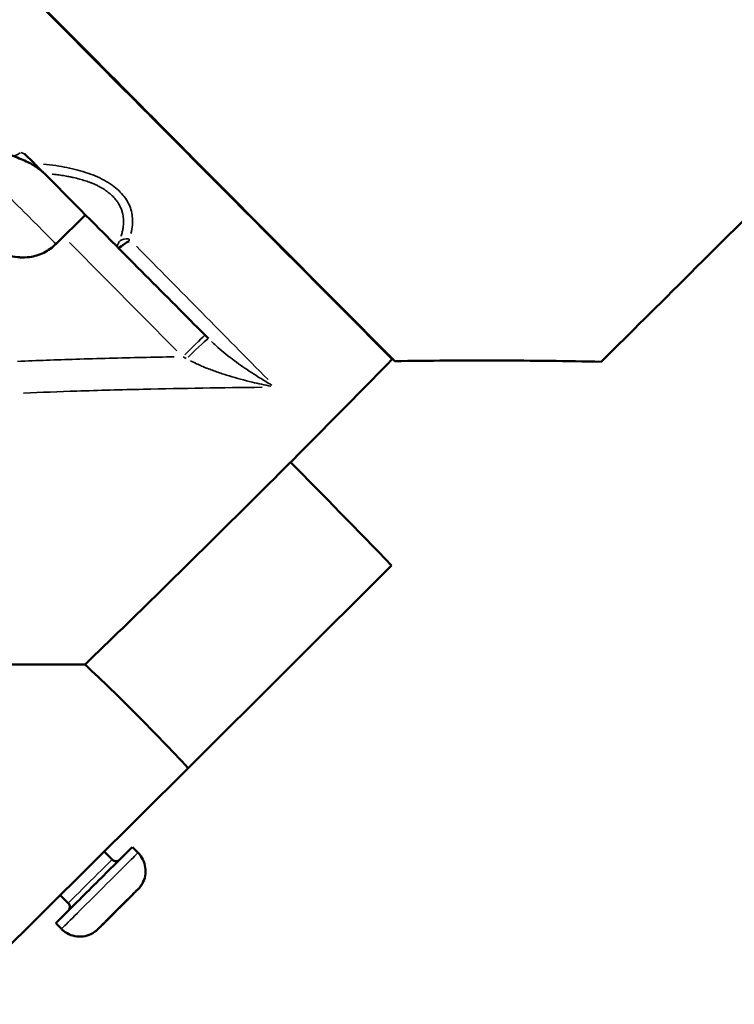
# Model space of a CAD drawing. Units: millimetres. Extents: x -49 to 12343, y 9 to 9733.
# Drawn here: x 3709 to 3802, y 1989 to 2117 of the extents above; entities that cross this region are included whole.
import ezdxf

# ---------------------------------------------------------------- set-up
doc = ezdxf.new("R2010")
doc.units = ezdxf.units.MM
doc.header["$MEASUREMENT"] = 0
doc.layers.add('Visible (ISO)', color=7, linetype='Continuous', lineweight=50)
doc.layers.add('Visible Narrow (ISO)', color=7, linetype='Continuous', lineweight=35)
doc.styles.get("Standard").update_dxf_attribs({"font": 'square721_bt_roman.ttf'})
doc.dimstyles.get("Standard").update_dxf_attribs({"dimtxt": 200, "dimasz": 100, "dimexe": 0.18, "dimexo": 0.0625, "dimgap": 40, "dimtad": 1, "dimdec": 0, "dimlfac": 0.1, "dimrnd": 5, "dimzin": 0, "dimdsep": 46, "dimtxsty": 'Standard', "dimcen": 0.09, "dimse1": 1, "dimse2": 1, "dimadec": 0, "dimazin": 0, "dimtfac": 1, "dimtdec": 0, "dimtofl": 0, "dimtmove": 0, "dimatfit": 3, "dimfxl": 1, "dimtolj": 1, "dimtzin": 0, "dimarcsym": 0})

# ---------------------------------------------------------------- blocks, each defined once
blk = doc.blocks.new('*D14')
at = {"color": 0, "lineweight": -2, "transparency": 16777216}
blk.add_line((440.39, 8836.67), (440.39, 218.01), dxfattribs=at)
at = {"color": 0, "transparency": 16777216}
for points in [[(407.05, 8836.67), (473.72, 8836.67), (440.39, 9036.67)], [(407.05, 218.01), (473.72, 218.01), (440.39, 18.01)]]:
    blk.add_solid(points, dxfattribs=at)
at = {"layer": 'Defpoints', "color": 0, "transparency": 16777216}
for p in [(6047.73, 9036.67), (440.39, 18.01), (6503.34, 18.01)]:
    blk.add_point(p, dxfattribs=at)
at = {"color": 0, "transparency": 16777216, "insert": (180.92, 4527.34), "char_height": 350, "attachment_point": 5, "rotation": 90}
blk.add_mtext('\\A1;900', dxfattribs=at)

msp = doc.modelspace()

# ---------------------------------------------------------------- linework, layer by layer
msp.add_open_spline([(637.62, 7533.21), (607.14, 6855.14), (693.28, 5525.93), (712.27, 3523.73), (539.81, 1960.58), (743.46, 853.11), (1142.96, 379.72), (1602.67, 97.34), (2359.02, 6.49), (3097.75, 17.24), (3822.62, 93.52), (4248.48, 347.51), (4516.14, 592.61), (4733.02, 1021.07), (4967.8, 699.82), (5119.12, 483.93), (5353.08, 283.13), (5615.75, 136.38), (5906.65, 39.34), (6313.45, 5.5), (6806.77, 33.93), (7343.21, 8.11), (7834.53, 67.13), (8222.04, 261.3), (8523.49, 529.54), (8736.78, 853.27), (8866.46, 1194.3), (8861.07, 1649.1), (9101.86, 2047.5), (9378.28, 2454.63), (9832.2, 2606.54), (10312, 2549.76), (10810.16, 2568.31), (11286.76, 2551.6), (11772.5, 2609.31), (12134.7, 2916.58), (12307.2, 3257.05), (12346.17, 3638.21), (12330.35, 4040.92), (12334.82, 4507.22), (12333.58, 4934.91), (12334.06, 5319.15), (12333.31, 5683.55), (12179.43, 6049.44), (11876.8, 6335.38), (11487.49, 6473.59), (10973.82, 6456.83), (10252.95, 6438.21), (9265.76, 6589.67), (8857.32, 7399.74), (8840.96, 8064.25), (8567.99, 8507.84), (8171.19, 8853.81), (7768.11, 9025.74), (7096.81, 9068.14), (6410.55, 9092.04), (5651.55, 8987.6), (5200.68, 8693.47), (4999.58, 8406.92), (4737.47, 8088.48), (4507.9, 8474.73), (4277.89, 8697.54), (3996.22, 8880.79), (3675.34, 9000.13), (3246.99, 9041.74), (2723.04, 9025.51), (2138.09, 9052.46), (1565.69, 8964), (1094.89, 8655.14), (790.85, 8247.39), (655.61, 7857.92), (641.65, 7622.82), (637.62, 7533.21)], degree=3, knots=[0, 0, 0, 0, 2032.807704, 3993.846419, 5993.563017, 6756.810473, 7264.851621, 7806.484955, 8333.084965, 9516.938151, 10033.458562, 10499.693117, 10932.828482, 11249.103334, 11523.607915, 11804.806344, 12123.37589, 12413.162622, 12709.910642, 13033.779996, 13631.151563, 14190.435455, 14645.287076, 15097.560853, 15466.525301, 15843.865694, 16252.4381, 16539.485861, 17184.401679, 17601.789785, 17978.416545, 18543.069925, 19043.069925, 19469.927634, 19981.825404, 20462.545059, 20825.883209, 21101.031055, 21601.031055, 22035.988082, 22499.59134, 22883.357045, 23191.400822, 23584.197994, 24036.45952, 24399.943503, 24793.041806, 25560.724502, 26612.09494, 27523.914525, 27987.54039, 28598.97355, 29005.832451, 29564.138966, 29868.87108, 31018.554853, 31623.503523, 32146.035956, 32537.000565, 32767.29384, 33135.207932, 33472.937637, 33830.521033, 34107.670145, 34497.677396, 35108.972321, 35681.54118, 36255.463027, 36812.526835, 37321.916658, 37757.875563, 38026.534388, 38026.534388, 38026.534388, 38026.534388])
at = {"layer": 'Visible (ISO)'}
for p, q in [((3757.74, 2072.31), (3709.2, 2121.15)), ((3711.01, 2097.95), (3709.78, 2099.19)), ((3731.19, 2098.95), (3757.42, 2072.55)), ((3757.74, 2072.31), (3731.5, 2098.7)), ((3717.65, 2091.28), (3713.84, 2087.49)), ((3723.31, 2087.87), (3723.31, 2087.87)), ((3731.1, 2072.44), (3731.1, 2072.44)), ((3734.7, 2068.85), (3734.7, 2068.85)), ((3730.95, 2019.6), (3757.33, 2045.84)), ((3717.62, 2033), (3717.62, 2033.08)), ((3682.1, 1971.06), (3730.95, 2019.6)), ((3724.48, 2008.62), (3723.74, 2009.37)), ((3721.11, 2007.75), (3720.08, 2008.79)), ((3715.44, 2002.11), (3714.4, 2003.15)), ((3723.89, 2003.32), (3722.57, 2002)), ((3723.19, 2002.62), (3723.89, 2003.32)), ((3722.57, 2002), (3720.55, 2000)), ((3721.18, 2000.62), (3723.19, 2002.62)), ((3722.57, 2002), (3722.57, 2002)), ((3719.86, 1999.31), (3721.18, 2000.62)), ((3714.55, 1998.75), (3713.81, 1999.5)), ((3720.55, 2000), (3719.86, 1999.31)), ((3720.55, 2000), (3720.55, 2000))]:
    msp.add_line(p, q, dxfattribs=at)
msp.add_arc((3710.51, 2103.21), 17.5, 257.7063, 265.5118, dxfattribs=at)
for centre, ratio in [((3718.77, 2111.42), 0.000202), ((3719.21, 2111.08), 0.000125)]:
    msp.add_ellipse(centre, major_axis=(-3.17, 3.19), ratio=ratio, dxfattribs=at)
for centre, major_axis, ratio, start_param, end_param in [((3708.14, 2100.85), (14.1, -14.18), 0.000202, 5.015646, 6.021994), ((3718.77, 2004.43), (-4.96, -4.94), 0.00005, 3.14178, 6.283373)]:
    msp.add_ellipse(centre, major_axis=major_axis, ratio=ratio, start_param=start_param, end_param=end_param, dxfattribs=at)
for points, knots in [([(3682.64, 2147.77), (3689.59, 2140.78), (3696.54, 2133.79), (3703.49, 2126.8), (3706.62, 2123.66), (3709.74, 2120.52), (3712.87, 2117.37), (3716.33, 2113.89), (3719.8, 2110.4), (3723.27, 2106.91), (3725.91, 2104.26), (3728.55, 2101.61), (3731.19, 2098.95)], [-0.021717, -0.021717, -0.021717, -0.021717, 0.417194, 0.417194, 0.417194, 0.614465, 0.614465, 0.614465, 0.833378, 0.833378, 0.833378, 1, 1, 1, 1]), ([(3682.96, 2147.54), (3683.88, 2146.61), (3690.68, 2139.77), (3696.91, 2133.5), (3701.56, 2128.83), (3705.88, 2124.47), (3707.23, 2123.12), (3708.85, 2121.49), (3728.01, 2102.22), (3731.5, 2098.7)], [-6.196085, -6.196085, -6.196085, -6.196085, -3.851328, -3.851328, -3.851328, -2.103277, -2.103277, -2.103277, -0.000001, -0.000001, -0.000001, -0.000001]), ([(3708.87, 2121.37), (3713.73, 2116.49), (3718.58, 2111.61), (3725.7, 2104.45), (3748.98, 2081.04), (3757.42, 2072.55)], [-159.714241, -159.714241, -159.714241, -159.714241, -50.818545, -50.818545, -0.000001, -0.000001, -0.000001, -0.000001]), ([(3784.49, 2072.24), (3790.36, 2078.06), (3799.21, 2086.86), (3817.07, 2104.61), (3825.21, 2112.7), (3833.36, 2120.79)], [0, 0, 0, 0, 89.101374, 89.101374, 163.804612, 163.804612, 163.804612, 163.804612]), ([(3712.18, 2096.78), (3711.99, 2096.96), (3711.73, 2097.17), (3711.02, 2097.66), (3710.52, 2097.94), (3709.41, 2098.47), (3708.79, 2098.72), (3708.13, 2098.94)], [0.0138224, 0.0138224, 0.0138224, 0.0138224, 0.1788059, 0.1788059, 0.4130389, 0.4130389, 0.6572792, 0.6572792, 0.6572792, 0.6572792]), ([(3712.34, 2096.61), (3712.1, 2096.86), (3711.86, 2097.1), (3711.41, 2097.55), (3711.19, 2097.77), (3711.01, 2097.95)], [-2.177186, -2.177186, -2.177186, -2.177186, -1.088555, -1.088555, -0.000001, -0.000001, -0.000001, -0.000001]), ([(3713.84, 2087.49), (3713.38, 2087.03), (3712.84, 2086.65), (3711.69, 2086.08), (3711.06, 2085.89), (3710, 2085.74), (3709.57, 2085.73), (3709.14, 2085.76)], [0, 0, 0, 0, 0.194575, 0.194575, 0.385635, 0.385635, 0.5145096, 0.5145096, 0.5145096, 0.5145096]), ([(3721.76, 2087.15), (3721.78, 2087.12), (3721.82, 2087.09), (3721.88, 2087.02), (3721.92, 2086.98), (3721.96, 2086.94)], [-0.09819226, -0.09819226, -0.09819226, -0.09819226, -0.05100135, -0.05100135, -0.000001, -0.000001, -0.000001, -0.000001]), ([(3721.96, 2086.94), (3722.19, 2087.13), (3722.44, 2087.3), (3722.88, 2087.6), (3723.1, 2087.74), (3723.31, 2087.87)], [0.000001, 0.000001, 0.000001, 0.000001, 0.960686, 0.960686, 1.914386, 1.914386, 1.914386, 1.914386]), ([(3733.59, 2075.24), (3732.34, 2076.5), (3731.1, 2077.75), (3729.85, 2079.01), (3727.22, 2081.65), (3724.59, 2084.3), (3721.96, 2086.94)], [0, 0, 0, 0, 0.3079736, 0.3079736, 0.3079736, 0.9583125, 0.9583125, 0.9583125, 0.9583125]), ([(3757.42, 2072.55), (3750.49, 2065.48), (3743.65, 2058.61), (3730.68, 2045.74), (3724.05, 2039.23), (3717.65, 2033.04)], [-76.07308, -76.07308, -76.07308, -76.07308, -38.104707, -38.104707, -0.081274, -0.081274, -0.081274, -0.081274]), ([(3757.74, 2072.31), (3762.21, 2072.38), (3766.64, 2072.41), (3775.56, 2072.38), (3780.06, 2072.33), (3784.49, 2072.24)], [0.000001, 0.000001, 0.000001, 0.000001, 34.078687, 34.078687, 68.157969, 68.157969, 68.157969, 68.157969]), ([(3717.62, 2033), (3707.35, 2033.03), (3687.73, 2033.09), (3663.8, 2033.16), (3642, 2033.23), (3620.21, 2033.29)], [0, 0, 0, 0, 78.189686, 78.189686, 876.458761, 876.458761, 876.458761, 876.458761]), ([(3730.95, 2019.6), (3728.77, 2021.95), (3726.57, 2024.23), (3722.13, 2028.7), (3719.88, 2030.89), (3717.62, 2033)], [0, 0, 0, 0, 33.960311, 33.960311, 67.920635, 67.920635, 67.920635, 67.920635]), ([(3724.48, 2008.62), (3724.73, 2008.37), (3724.95, 2008.06), (3725.26, 2007.42), (3725.37, 2007.07), (3725.47, 2006.37), (3725.46, 2006), (3725.33, 2005.3), (3725.21, 2004.96), (3724.95, 2004.49), (3724.85, 2004.34), (3724.69, 2004.13), (3724.63, 2004.07), (3724.55, 2003.98), (3724.53, 2003.95), (3724.5, 2003.92), (3724.49, 2003.92), (3724.49, 2003.91), (3724.48, 2003.91), (3724.48, 2003.9), (3724.48, 2003.9), (3724.47, 2003.9), (3724.47, 2003.89), (3724.47, 2003.89), (3724.47, 2003.89), (3724.46, 2003.88), (3724.46, 2003.88), (3724.45, 2003.87), (3724.44, 2003.86), (3724.36, 2003.79), (3724.25, 2003.68), (3723.96, 2003.39), (3723.78, 2003.21), (3723.36, 2002.79), (3723.12, 2002.56), (3722.62, 2002.05), (3722.34, 2001.78), (3721.79, 2001.23), (3721.51, 2000.95), (3720.98, 2000.42), (3720.72, 2000.17), (3720.26, 1999.7), (3720.04, 1999.49), (3719.7, 1999.15), (3719.55, 1999.01), (3719.36, 1998.81), (3719.3, 1998.76), (3719.28, 1998.74), (3719.28, 1998.74), (3719.28, 1998.73), (3719.28, 1998.73), (3719.28, 1998.73), (3719.28, 1998.73), (3719.27, 1998.73), (3719.27, 1998.73), (3719.27, 1998.72), (3719.27, 1998.72), (3719.26, 1998.71), (3719.25, 1998.71), (3719.23, 1998.69), (3719.22, 1998.67), (3719.18, 1998.64), (3719.15, 1998.61), (3719.03, 1998.51), (3718.93, 1998.43), (3718.54, 1998.16), (3718.21, 1998), (3717.53, 1997.8), (3717.17, 1997.75), (3716.46, 1997.78), (3716.1, 1997.85), (3715.43, 1998.09), (3715.11, 1998.27), (3714.73, 1998.57), (3714.64, 1998.66), (3714.55, 1998.75)], [0, 0, 0, 0, 0.108638, 0.108638, 0.215313, 0.215313, 0.322059, 0.322059, 0.428802, 0.428802, 0.481656, 0.481656, 0.508358, 0.508358, 0.518372, 0.518372, 0.520356, 0.520356, 0.521707, 0.521707, 0.523071, 0.523071, 0.525817, 0.525817, 0.531194, 0.531194, 0.545167, 0.545167, 0.58714, 0.58714, 0.714839, 0.714839, 0.831164, 0.831164, 0.947513, 0.947513, 1.063832, 1.063832, 1.180146, 1.180146, 1.296459, 1.296459, 1.412775, 1.412775, 1.529104, 1.529104, 1.645464, 1.645464, 1.65316, 1.65316, 1.656047, 1.656047, 1.658217, 1.658217, 1.659567, 1.659567, 1.66093, 1.66093, 1.66369, 1.66369, 1.669073, 1.669073, 1.6809, 1.6809, 1.716414, 1.716414, 1.823531, 1.823531, 1.930257, 1.930257, 2.037, 2.037, 2.143744, 2.143744, 2.182433, 2.182433, 2.182433, 2.182433]), ([(3721.11, 2007.75), (3721.17, 2007.69), (3721.23, 2007.65), (3721.36, 2007.58), (3721.44, 2007.56), (3721.58, 2007.54), (3721.66, 2007.54), (3721.81, 2007.57), (3721.88, 2007.59), (3721.98, 2007.64), (3722.01, 2007.66), (3722.05, 2007.7), (3722.07, 2007.71), (3722.08, 2007.72), (3722.09, 2007.73), (3722.09, 2007.73), (3722.09, 2007.73), (3722.09, 2007.73)], [0, 0, 0, 0, 0.0227012, 0.0227012, 0.0449915, 0.0449915, 0.0672966, 0.0672966, 0.0896011, 0.0896011, 0.1006443, 0.1006443, 0.106159, 0.106159, 0.1073231, 0.1073231, 0.1077039, 0.1077039, 0.1077039, 0.1077039]), ([(3715.45, 2001.13), (3715.45, 2001.13), (3715.45, 2001.13), (3715.45, 2001.13), (3715.46, 2001.14), (3715.46, 2001.14), (3715.47, 2001.15), (3715.48, 2001.16), (3715.49, 2001.17), (3715.53, 2001.22), (3715.55, 2001.26), (3715.6, 2001.37), (3715.63, 2001.44), (3715.65, 2001.59), (3715.65, 2001.66), (3715.62, 2001.81), (3715.6, 2001.88), (3715.53, 2002.01), (3715.49, 2002.06), (3715.44, 2002.11)], [1.5781683, 1.5781683, 1.5781683, 1.5781683, 1.5781972, 1.5781972, 1.5793283, 1.5793283, 1.5808423, 1.5808423, 1.5853823, 1.5853823, 1.5990505, 1.5990505, 1.6213774, 1.6213774, 1.6436799, 1.6436799, 1.6659845, 1.6659845, 1.6858958, 1.6858958, 1.6858958, 1.6858958])]:
    msp.add_open_spline(points, degree=3, knots=knots, dxfattribs=at)
msp.add_open_spline([(3744.24, 2059.23), (3748.44, 2054.97), (3752.86, 2050.46), (3757.33, 2045.84)], degree=3, dxfattribs=at)
at = {"layer": 'Visible Narrow (ISO)'}
msp.add_line((3729.52, 2073.67), (3715.59, 2087.68), dxfattribs=at)
for centre, major_axis, ratio, start_param, end_param in [((3704.33, 2097.06), (9.51, -9.57), 0.000202, 4.547803, 6.191859), ((3709.09, 2101.79), (-0.95, -2.84), 0.467664, 0.036486, 0.692845), ((3699.03, 2089.35), (18.77, 1.55), 0.598566, 0.913878, 0.943761), ((3723.39, 2086.53), (-1.87, 0.7), 0.788411, 5.071935, 5.717948), ((3730.3, 2072.89), (2.84, 2.82), 0.000327, 0.086263, 1.492472), ((3730.76, 2072.42), (2.84, 2.82), 0.037972, 0.076526, 1.457622), ((3728.57, 2069.77), (17.16, -9.49), 0.181569, 1.545252, 1.569239), ((3719.51, 2003.69), (4.96, 4.94), 0.00005, 0.157241, 2.984674), ((3718.28, 2004.93), (2.84, 2.82), 0.00005, 0.157314, 2.984747)]:
    msp.add_ellipse(centre, major_axis=major_axis, ratio=ratio, start_param=start_param, end_param=end_param, dxfattribs=at)
msp.add_ellipse((3721.87, 2001.31), major_axis=(-2.59, -2.57), ratio=0.00005, dxfattribs=at)
for points, knots in [([(3723.54, 2088.86), (3723.64, 2089.22), (3723.71, 2089.58), (3723.77, 2090.24), (3723.77, 2090.53), (3723.73, 2091.13), (3723.69, 2091.43), (3723.47, 2092.31), (3723.21, 2092.88), (3722.64, 2093.7), (3722.42, 2093.97), (3721.92, 2094.48), (3721.64, 2094.72), (3721.04, 2095.18), (3720.71, 2095.4), (3720, 2095.81), (3719.62, 2096), (3718.43, 2096.53), (3717.57, 2096.83), (3715.74, 2097.31), (3714.8, 2097.5), (3713.3, 2097.73), (3712.75, 2097.79), (3712.21, 2097.85)], [0.05, 0.05, 0.05, 0.05, 0.12575, 0.12575, 0.188625, 0.188625, 0.2515, 0.2515, 0.37725, 0.37725, 0.4401251, 0.4401251, 0.5030001, 0.5030001, 0.5658751, 0.5658751, 0.6287501, 0.6287501, 0.7545001, 0.7545001, 0.8802501, 0.8802501, 0.95, 0.95, 0.95, 0.95]), ([(3713.37, 2096.53), (3713.4, 2096.52), (3713.43, 2096.52), (3713.46, 2096.52), (3713.72, 2096.49), (3713.98, 2096.46), (3714.23, 2096.43), (3714.49, 2096.39), (3714.74, 2096.36), (3714.98, 2096.32), (3715.23, 2096.28), (3715.47, 2096.23), (3715.7, 2096.18), (3715.84, 2096.16), (3715.98, 2096.13), (3716.12, 2096.1), (3716.39, 2096.04), (3716.66, 2095.97), (3716.91, 2095.9), (3717.17, 2095.83), (3717.41, 2095.76), (3717.66, 2095.68), (3717.89, 2095.6), (3718.12, 2095.52), (3718.35, 2095.43), (3718.41, 2095.41), (3718.47, 2095.38), (3718.53, 2095.36), (3718.66, 2095.3), (3718.8, 2095.25), (3718.93, 2095.19), (3719.06, 2095.13), (3719.18, 2095.07), (3719.31, 2095), (3719.4, 2094.96), (3719.49, 2094.91), (3719.58, 2094.86), (3719.81, 2094.74), (3720.02, 2094.61), (3720.22, 2094.47), (3720.31, 2094.41), (3720.4, 2094.35), (3720.49, 2094.28), (3720.67, 2094.15), (3720.84, 2094.01), (3721.09, 2093.78), (3721.17, 2093.71), (3721.24, 2093.63), (3721.32, 2093.55), (3721.39, 2093.47), (3721.46, 2093.39), (3721.53, 2093.31), (3721.59, 2093.23), (3721.72, 2093.07), (3721.78, 2092.98), (3721.84, 2092.9), (3721.94, 2092.75), (3722.03, 2092.6), (3722.11, 2092.44), (3722.19, 2092.29), (3722.26, 2092.13), (3722.32, 2091.97), (3722.38, 2091.8), (3722.43, 2091.64), (3722.48, 2091.42), (3722.49, 2091.36), (3722.5, 2091.31), (3722.53, 2091.19), (3722.55, 2091.07), (3722.58, 2090.83), (3722.59, 2090.71), (3722.59, 2090.58), (3722.59, 2090.54), (3722.59, 2090.5), (3722.59, 2090.46), (3722.6, 2090.3), (3722.59, 2090.15), (3722.58, 2089.99), (3722.57, 2089.86), (3722.56, 2089.73), (3722.54, 2089.6), (3722.51, 2089.43), (3722.48, 2089.25), (3722.44, 2089.07), (3722.4, 2088.9), (3722.35, 2088.72), (3722.29, 2088.53), (3722.29, 2088.52), (3722.29, 2088.52)], [0.05, 0.05, 0.05, 0.05, 0.0543545, 0.0543545, 0.0543545, 0.092809, 0.092809, 0.092809, 0.1306663, 0.1306663, 0.1306663, 0.167613, 0.167613, 0.167613, 0.1894467, 0.1894467, 0.1894467, 0.2316083, 0.2316083, 0.2316083, 0.2731079, 0.2731079, 0.2731079, 0.3136862, 0.3136862, 0.3136862, 0.3245389, 0.3245389, 0.3245389, 0.3492952, 0.3492952, 0.3492952, 0.3738561, 0.3738561, 0.3738561, 0.392085, 0.392085, 0.392085, 0.4386682, 0.4386682, 0.4386682, 0.4596311, 0.4596311, 0.4596311, 0.5041269, 0.5041269, 0.5271772, 0.5271772, 0.5271772, 0.5493615, 0.5493615, 0.5493615, 0.5720424, 0.5720424, 0.5947234, 0.5947234, 0.5947234, 0.6347647, 0.6347647, 0.6347647, 0.6753452, 0.6753452, 0.6753452, 0.7166818, 0.7166818, 0.7298156, 0.7298156, 0.7298156, 0.758715, 0.758715, 0.7878008, 0.7878008, 0.7878008, 0.7973617, 0.7973617, 0.7973617, 0.834422, 0.834422, 0.834422, 0.8649078, 0.8649078, 0.8649078, 0.9063256, 0.9063256, 0.9063256, 0.9483844, 0.9483844, 0.95, 0.95, 0.95, 0.95]), ([(3741.32, 2069.92), (3738.46, 2072.8), (3735.62, 2075.69), (3729.94, 2081.44), (3727.1, 2084.32), (3724.26, 2087.19)], [0.05, 0.05, 0.05, 0.05, 0.5000003, 0.5000003, 0.95, 0.95, 0.95, 0.95]), ([(3741.81, 2069.21), (3741.75, 2069.25), (3741.69, 2069.28), (3741.63, 2069.32), (3741.09, 2069.64), (3740.54, 2069.96), (3740.01, 2070.3), (3739.26, 2070.78), (3738.51, 2071.27), (3737.77, 2071.79), (3737.41, 2072.05), (3737.04, 2072.32), (3736.67, 2072.6), (3736.31, 2072.87), (3735.95, 2073.15), (3735.6, 2073.44), (3735.25, 2073.73), (3734.91, 2074.02), (3734.57, 2074.32), (3734.37, 2074.5), (3734.17, 2074.68), (3733.98, 2074.87)], [0.05, 0.05, 0.05, 0.05, 0.0700794, 0.0700794, 0.0700794, 0.25, 0.25, 0.25, 0.5, 0.5, 0.5, 0.625, 0.625, 0.625, 0.75, 0.75, 0.75, 0.875, 0.875, 0.875, 0.95, 0.95, 0.95, 0.95]), ([(3708.86, 2072.28), (3711.38, 2072.39), (3713.89, 2072.48), (3719.3, 2072.66), (3722.19, 2072.73), (3725.08, 2072.79), (3726.45, 2072.82), (3727.81, 2072.85), (3729.17, 2072.87)], [0.05, 0.05, 0.05, 0.05, 0.3845321, 0.3845321, 0.7690643, 0.7690643, 0.7690643, 0.95, 0.95, 0.95, 0.95]), ([(3731.26, 2072.36), (3731.52, 2072.23), (3731.78, 2072.11), (3732.49, 2071.78), (3732.94, 2071.58), (3733.88, 2071.22), (3734.35, 2071.04), (3735.32, 2070.71), (3735.8, 2070.55), (3737.27, 2070.1), (3738.26, 2069.83), (3740.06, 2069.4), (3740.86, 2069.23), (3741.67, 2069.07)], [0.05, 0.05, 0.05, 0.05, 0.125, 0.125, 0.25, 0.25, 0.375, 0.375, 0.5, 0.5, 0.75, 0.75, 0.95, 0.95, 0.95, 0.95]), ([(3709.63, 2068.17), (3711.94, 2068.27), (3714.24, 2068.36), (3719.42, 2068.53), (3722.29, 2068.61), (3730.29, 2068.79), (3735.41, 2068.87), (3740.55, 2068.93)], [0.05, 0.05, 0.05, 0.05, 0.2514998, 0.2514998, 0.5029997, 0.5029997, 0.95, 0.95, 0.95, 0.95])]:
    msp.add_open_spline(points, degree=3, knots=knots, dxfattribs=at)
for points in [[(3723.31, 2087.88), (3723.31, 2087.97), (3723.31, 2088.05), (3723.32, 2088.14)], [(3722.04, 2087.84), (3721.94, 2087.6), (3721.85, 2087.38), (3721.77, 2087.18)]]:
    msp.add_open_spline(points, degree=3, dxfattribs=at)

# ---------------------------------------------------------------- dimensions: what is measured, and where the dimension line sits
dim = msp.add_linear_dim(base=(440.39, 18.01), p1=(6047.73, 9036.67), p2=(6503.34, 18.01), angle=90, dimstyle='Standard', override={"dimtxt": 350, "dimasz": 200, "dimgap": 80})
dim.commit()
dim.dimension.update_dxf_attribs({"geometry": '*D14', "text_midpoint": (180.92, 4527.34)})

doc.saveas('drawing.dxf')
